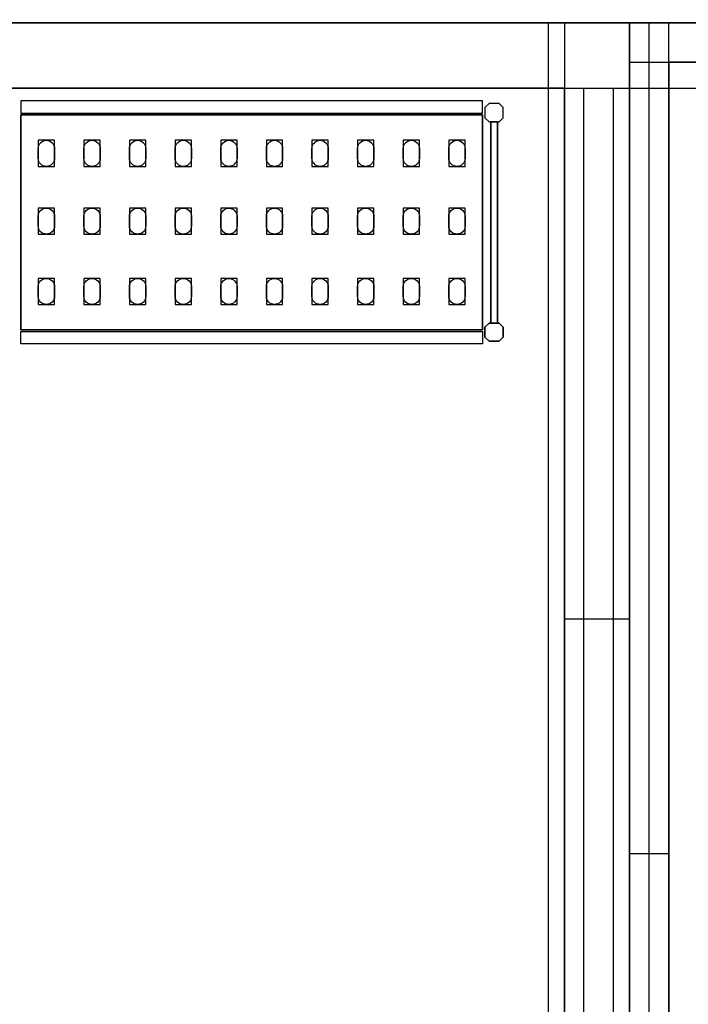
# Model space of a CAD drawing. Units: millimetres. Extents: x -10628 to 638, y 1280 to 13134.
# Drawn here: x -9311 to -9208, y 10796 to 10947 of the extents above; entities that cross this region are included whole.
import ezdxf

# ---------------------------------------------------------------- set-up
doc = ezdxf.new("R2010")
doc.units = ezdxf.units.MM
doc.header["$LTSCALE"] = 5
for name, color, linetype in [('200-EquipBlack-3d', 250, 'Continuous'), ('200-EquipBorder-2d', 9, 'Continuous'), ('200-EquipInternal-2d', 252, 'Continuous'), ('200-EquipSteel-3d', 9, 'Continuous'), ('200-EquipWhite-3d', 7, 'Continuous')]:
    doc.layers.add(name, color=color, linetype=linetype)
doc.layers.add('200-InsPoint-3D', color=3, linetype='Continuous', plot=False)

# ---------------------------------------------------------------- blocks, each defined once
blk = doc.blocks.new('CR16N094R')
at = {"layer": '200-EquipBorder-2d'}
for p, q in [((60, -2950), (60, 0)), ((0, -60), (1750, -60)), ((0, -1275), (60, -1275))]:
    blk.add_line(p, q, dxfattribs=at)
blk.add_lwpolyline([(0, -2950), (0, 0), (1750, 0), (1750, -2950)], close=True, dxfattribs=at)
at = {"layer": '200-EquipWhite-3d'}
for p, q in [((60, 5), (60, 5, 2150)), ((0, -55), (0, -55, 2150)), ((60, -60, 2150), (60, -2890, 2150)), ((1690, -60, 2150), (60, -60, 2150))]:
    blk.add_line(p, q, dxfattribs=at)
at = {"layer": '200-EquipWhite-3d', "elevation": 2150}
blk.add_lwpolyline([(0, -60), (60, -60), (60, 0), (0, 0)], close=True, dxfattribs=at)
at = {"layer": '200-EquipWhite-3d'}
for points in [[(0, -2950, 60), (0, 0, 60), (0, 0, 2090), (0, -2950, 2090)], [(0, 0, 2090), (0, 0, 60), (1750, 0, 60), (1750, 0, 2090)]]:
    blk.add_3dface(points, dxfattribs=at)
at = {"layer": '200-InsPoint-3D'}
for p in [(0, 0), (60, -60)]:
    blk.add_point(p, dxfattribs=at)
at = {"layer": '200-InsPoint-3D', "flags": 9}
blk.add_attdef('DISTANG', (0, 0), '', height=1, dxfattribs=at)
at = {"layer": '200-EquipWhite-3d'}
mesh = blk.add_polymesh((6, 3), dxfattribs=at)
for k, corner in enumerate([(1750, -2950, 2150), (1750, -2950, 2090), (1750, -2950, 2090), (0, -2950, 2150), (0, -2950, 2090), (0, -2950, 2090), (0, 0, 2150), (0, 0, 2090), (0, -2950, 2090), (1750, 0, 2150), (1750, 0, 2090), (1750, -2950, 2090), (1750, 0, 2150), (1750, 0, 2150), (1750, -2950, 2150), (0, 0, 2150), (0, 0, 2150), (0, -2950, 2150)]):
    mesh.set_mesh_vertex(divmod(k, 3), corner)
mesh = blk.add_polymesh((6, 3), dxfattribs=at)
for k, corner in enumerate([(1750, -2950, 60), (1750, -2950), (1750, -2950), (0, -2950, 60), (0, -2950), (0, -2950), (0, 0, 60), (0, 0), (0, -2950), (1750, 0, 60), (1750, 0), (1750, -2950), (1750, 0, 60), (1750, 0, 60), (1750, -2950, 60), (0, 0, 60), (0, 0, 60), (0, -2950, 60)]):
    mesh.set_mesh_vertex(divmod(k, 3), corner)
blk = doc.blocks.new('CR16F094R')
at = {"layer": '200-EquipBorder-2d'}
for p, q in [((1730, 0), (1730, -3030)), ((0, -100), (1830, -100)), ((1730, -915), (1830, -915))]:
    blk.add_line(p, q, dxfattribs=at)
blk.add_lwpolyline([(0, -3030), (0, 0), (1830, 0), (1830, -3030)], close=True, dxfattribs=at)
at = {"layer": '200-EquipWhite-3d'}
for p, q in [((1730, 0), (1730, 0, 2150)), ((1730, -100, 2150), (100, -100, 2150)), ((1730, -2930, 2150), (1730, -100, 2150)), ((1830, -100), (1830, -100, 2150))]:
    blk.add_line(p, q, dxfattribs=at)
at = {"layer": '200-EquipWhite-3d', "elevation": 2150}
blk.add_lwpolyline([(1730, -100), (1830, -100), (1830, 0), (1730, 0)], close=True, dxfattribs=at)
at = {"layer": '200-EquipWhite-3d'}
for points in [[(0, 0, 2090), (0, 0, 60), (1830, 0, 60), (1830, 0, 2090)], [(1830, -3030, 2090), (1830, -3030, 60), (1830, 0, 60), (1830, 0, 2090)]]:
    blk.add_3dface(points, dxfattribs=at)
at = {"layer": '200-InsPoint-3D'}
blk.add_point((1830, 0), dxfattribs=at)
at = {"layer": '200-InsPoint-3D', "flags": 9}
blk.add_attdef('DISTANG', (0, 0), '', height=1, dxfattribs=at)
at = {"layer": '200-EquipWhite-3d'}
mesh = blk.add_polymesh((6, 3), dxfattribs=at)
for k, corner in enumerate([(1830, -3030, 2150), (1830, -3030, 2090), (1830, -3030, 2090), (0, -3030, 2150), (0, -3030, 2090), (0, -3030, 2090), (0, 0, 2150), (0, 0, 2090), (0, -3030, 2090), (1830, 0, 2150), (1830, 0, 2090), (1830, -3030, 2090), (1830, 0, 2150), (1830, 0, 2150), (1830, -3030, 2150), (0, 0, 2150), (0, 0, 2150), (0, -3030, 2150)]):
    mesh.set_mesh_vertex(divmod(k, 3), corner)
mesh = blk.add_polymesh((6, 3), dxfattribs=at)
for k, corner in enumerate([(1830, -3030, 60), (1830, -3030), (1830, -3030), (0, -3030, 60), (0, -3030), (0, -3030), (0, 0, 60), (0, 0), (0, -3030), (1830, 0, 60), (1830, 0), (1830, -3030), (1830, 0, 60), (1830, 0, 60), (1830, -3030, 60), (0, 0, 60), (0, 0, 60), (0, -3030, 60)]):
    mesh.set_mesh_vertex(divmod(k, 3), corner)
blk = doc.blocks.new('CRS1628')
at = {"layer": '200-EquipBlack-3d'}
for points, elevation in [([(947.5, -180.2), (922.5, -180.2), (922.5, -220.2), (947.5, -220.2)], 252), ([(947.5, -180.2), (922.5, -180.2), (922.5, -220.2), (947.5, -220.2)], 552), ([(947.5, -180.2), (922.5, -180.2), (922.5, -220.2), (947.5, -220.2)], 852), ([(947.5, -180.2), (922.5, -180.2), (922.5, -220.2), (947.5, -220.2)], 1152), ([(1017.5, -180.2), (992.5, -180.2), (992.5, -220.2), (1017.5, -220.2)], 252), ([(1017.5, -180.2), (992.5, -180.2), (992.5, -220.2), (1017.5, -220.2)], 552), ([(1017.5, -180.2), (992.5, -180.2), (992.5, -220.2), (1017.5, -220.2)], 852), ([(1017.5, -180.2), (992.5, -180.2), (992.5, -220.2), (1017.5, -220.2)], 1152), ([(1087.5, -180.2), (1062.5, -180.2), (1062.5, -220.2), (1087.5, -220.2)], 252), ([(1087.5, -180.2), (1062.5, -180.2), (1062.5, -220.2), (1087.5, -220.2)], 552), ([(1087.5, -180.2), (1062.5, -180.2), (1062.5, -220.2), (1087.5, -220.2)], 852), ([(1087.5, -180.2), (1062.5, -180.2), (1062.5, -220.2), (1087.5, -220.2)], 1152), ([(1157.5, -180.2), (1132.5, -180.2), (1132.5, -220.2), (1157.5, -220.2)], 1152), ([(1157.5, -180.2), (1132.5, -180.2), (1132.5, -220.2), (1157.5, -220.2)], 852), ([(1157.5, -180.2), (1132.5, -180.2), (1132.5, -220.2), (1157.5, -220.2)], 552), ([(1157.5, -180.2), (1132.5, -180.2), (1132.5, -220.2), (1157.5, -220.2)], 252), ([(1227.5, -180.2), (1202.5, -180.2), (1202.5, -220.2), (1227.5, -220.2)], 1152), ([(1227.5, -180.2), (1202.5, -180.2), (1202.5, -220.2), (1227.5, -220.2)], 852), ([(1227.5, -180.2), (1202.5, -180.2), (1202.5, -220.2), (1227.5, -220.2)], 552), ([(1227.5, -180.2), (1202.5, -180.2), (1202.5, -220.2), (1227.5, -220.2)], 252), ([(1297.5, -180.2), (1272.5, -180.2), (1272.5, -220.2), (1297.5, -220.2)], 1152), ([(1297.5, -180.2), (1272.5, -180.2), (1272.5, -220.2), (1297.5, -220.2)], 852), ([(1297.5, -180.2), (1272.5, -180.2), (1272.5, -220.2), (1297.5, -220.2)], 552), ([(1297.5, -180.2), (1272.5, -180.2), (1272.5, -220.2), (1297.5, -220.2)], 252), ([(1367.5, -180.2), (1342.5, -180.2), (1342.5, -220.2), (1367.5, -220.2)], 1152), ([(1367.5, -180.2), (1342.5, -180.2), (1342.5, -220.2), (1367.5, -220.2)], 852), ([(1367.5, -180.2), (1342.5, -180.2), (1342.5, -220.2), (1367.5, -220.2)], 552), ([(1367.5, -180.2), (1342.5, -180.2), (1342.5, -220.2), (1367.5, -220.2)], 252), ([(1437.5, -180.2), (1412.5, -180.2), (1412.5, -220.2), (1437.5, -220.2)], 1152), ([(1437.5, -180.2), (1412.5, -180.2), (1412.5, -220.2), (1437.5, -220.2)], 852), ([(1437.5, -180.2), (1412.5, -180.2), (1412.5, -220.2), (1437.5, -220.2)], 552), ([(1437.5, -180.2), (1412.5, -180.2), (1412.5, -220.2), (1437.5, -220.2)], 252), ([(1507.5, -180.2), (1482.5, -180.2), (1482.5, -220.2), (1507.5, -220.2)], 252), ([(1507.5, -180.2), (1482.5, -180.2), (1482.5, -220.2), (1507.5, -220.2)], 552), ([(1507.5, -180.2), (1482.5, -180.2), (1482.5, -220.2), (1507.5, -220.2)], 852), ([(1507.5, -180.2), (1482.5, -180.2), (1482.5, -220.2), (1507.5, -220.2)], 1152), ([(1577.5, -180.2), (1552.5, -180.2), (1552.5, -220.2), (1577.5, -220.2)], 252), ([(1577.5, -180.2), (1552.5, -180.2), (1552.5, -220.2), (1577.5, -220.2)], 552), ([(1577.5, -180.2), (1552.5, -180.2), (1552.5, -220.2), (1577.5, -220.2)], 852), ([(1577.5, -180.2), (1552.5, -180.2), (1552.5, -220.2), (1577.5, -220.2)], 1152), ([(947.5, -284.2), (922.5, -284.2), (922.5, -324.2), (947.5, -324.2)], 252), ([(947.5, -284.2), (922.5, -284.2), (922.5, -324.2), (947.5, -324.2)], 552), ([(947.5, -284.2), (922.5, -284.2), (922.5, -324.2), (947.5, -324.2)], 852), ([(947.5, -284.2), (922.5, -284.2), (922.5, -324.2), (947.5, -324.2)], 1152), ([(1017.5, -284.2), (992.5, -284.2), (992.5, -324.2), (1017.5, -324.2)], 252), ([(1017.5, -284.2), (992.5, -284.2), (992.5, -324.2), (1017.5, -324.2)], 552), ([(1017.5, -284.2), (992.5, -284.2), (992.5, -324.2), (1017.5, -324.2)], 852), ([(1017.5, -284.2), (992.5, -284.2), (992.5, -324.2), (1017.5, -324.2)], 1152), ([(1087.5, -284.2), (1062.5, -284.2), (1062.5, -324.2), (1087.5, -324.2)], 252), ([(1087.5, -284.2), (1062.5, -284.2), (1062.5, -324.2), (1087.5, -324.2)], 552), ([(1087.5, -284.2), (1062.5, -284.2), (1062.5, -324.2), (1087.5, -324.2)], 852), ([(1087.5, -284.2), (1062.5, -284.2), (1062.5, -324.2), (1087.5, -324.2)], 1152), ([(1157.5, -284.2), (1132.5, -284.2), (1132.5, -324.2), (1157.5, -324.2)], 1152), ([(1157.5, -284.2), (1132.5, -284.2), (1132.5, -324.2), (1157.5, -324.2)], 852), ([(1157.5, -284.2), (1132.5, -284.2), (1132.5, -324.2), (1157.5, -324.2)], 552), ([(1157.5, -284.2), (1132.5, -284.2), (1132.5, -324.2), (1157.5, -324.2)], 252), ([(1227.5, -284.2), (1202.5, -284.2), (1202.5, -324.2), (1227.5, -324.2)], 1152), ([(1227.5, -284.2), (1202.5, -284.2), (1202.5, -324.2), (1227.5, -324.2)], 852), ([(1227.5, -284.2), (1202.5, -284.2), (1202.5, -324.2), (1227.5, -324.2)], 552), ([(1227.5, -284.2), (1202.5, -284.2), (1202.5, -324.2), (1227.5, -324.2)], 252), ([(1297.5, -284.2), (1272.5, -284.2), (1272.5, -324.2), (1297.5, -324.2)], 1152), ([(1297.5, -284.2), (1272.5, -284.2), (1272.5, -324.2), (1297.5, -324.2)], 852), ([(1297.5, -284.2), (1272.5, -284.2), (1272.5, -324.2), (1297.5, -324.2)], 552), ([(1297.5, -284.2), (1272.5, -284.2), (1272.5, -324.2), (1297.5, -324.2)], 252), ([(1367.5, -284.2), (1342.5, -284.2), (1342.5, -324.2), (1367.5, -324.2)], 1152), ([(1367.5, -284.2), (1342.5, -284.2), (1342.5, -324.2), (1367.5, -324.2)], 852), ([(1367.5, -284.2), (1342.5, -284.2), (1342.5, -324.2), (1367.5, -324.2)], 552), ([(1367.5, -284.2), (1342.5, -284.2), (1342.5, -324.2), (1367.5, -324.2)], 252), ([(1437.5, -284.2), (1412.5, -284.2), (1412.5, -324.2), (1437.5, -324.2)], 1152), ([(1437.5, -284.2), (1412.5, -284.2), (1412.5, -324.2), (1437.5, -324.2)], 852), ([(1437.5, -284.2), (1412.5, -284.2), (1412.5, -324.2), (1437.5, -324.2)], 552), ([(1437.5, -284.2), (1412.5, -284.2), (1412.5, -324.2), (1437.5, -324.2)], 252), ([(1507.5, -284.2), (1482.5, -284.2), (1482.5, -324.2), (1507.5, -324.2)], 252), ([(1507.5, -284.2), (1482.5, -284.2), (1482.5, -324.2), (1507.5, -324.2)], 552), ([(1507.5, -284.2), (1482.5, -284.2), (1482.5, -324.2), (1507.5, -324.2)], 852), ([(1507.5, -284.2), (1482.5, -284.2), (1482.5, -324.2), (1507.5, -324.2)], 1152), ([(1577.5, -284.2), (1552.5, -284.2), (1552.5, -324.2), (1577.5, -324.2)], 252), ([(1577.5, -284.2), (1552.5, -284.2), (1552.5, -324.2), (1577.5, -324.2)], 552), ([(1577.5, -284.2), (1552.5, -284.2), (1552.5, -324.2), (1577.5, -324.2)], 852), ([(1577.5, -284.2), (1552.5, -284.2), (1552.5, -324.2), (1577.5, -324.2)], 1152), ([(947.5, -392.2), (922.5, -392.2), (922.5, -432.2), (947.5, -432.2)], 252), ([(947.5, -392.2), (922.5, -392.2), (922.5, -432.2), (947.5, -432.2)], 552), ([(947.5, -392.2), (922.5, -392.2), (922.5, -432.2), (947.5, -432.2)], 852), ([(947.5, -392.2), (922.5, -392.2), (922.5, -432.2), (947.5, -432.2)], 1152), ([(1017.5, -392.2), (992.5, -392.2), (992.5, -432.2), (1017.5, -432.2)], 252), ([(1017.5, -392.2), (992.5, -392.2), (992.5, -432.2), (1017.5, -432.2)], 552), ([(1017.5, -392.2), (992.5, -392.2), (992.5, -432.2), (1017.5, -432.2)], 852), ([(1017.5, -392.2), (992.5, -392.2), (992.5, -432.2), (1017.5, -432.2)], 1152), ([(1087.5, -392.2), (1062.5, -392.2), (1062.5, -432.2), (1087.5, -432.2)], 252), ([(1087.5, -392.2), (1062.5, -392.2), (1062.5, -432.2), (1087.5, -432.2)], 552), ([(1087.5, -392.2), (1062.5, -392.2), (1062.5, -432.2), (1087.5, -432.2)], 852), ([(1087.5, -392.2), (1062.5, -392.2), (1062.5, -432.2), (1087.5, -432.2)], 1152), ([(1157.5, -392.2), (1132.5, -392.2), (1132.5, -432.2), (1157.5, -432.2)], 1152), ([(1157.5, -392.2), (1132.5, -392.2), (1132.5, -432.2), (1157.5, -432.2)], 852), ([(1157.5, -392.2), (1132.5, -392.2), (1132.5, -432.2), (1157.5, -432.2)], 552), ([(1157.5, -392.2), (1132.5, -392.2), (1132.5, -432.2), (1157.5, -432.2)], 252), ([(1227.5, -392.2), (1202.5, -392.2), (1202.5, -432.2), (1227.5, -432.2)], 1152), ([(1227.5, -392.2), (1202.5, -392.2), (1202.5, -432.2), (1227.5, -432.2)], 852), ([(1227.5, -392.2), (1202.5, -392.2), (1202.5, -432.2), (1227.5, -432.2)], 552), ([(1227.5, -392.2), (1202.5, -392.2), (1202.5, -432.2), (1227.5, -432.2)], 252), ([(1297.5, -392.2), (1272.5, -392.2), (1272.5, -432.2), (1297.5, -432.2)], 1152), ([(1297.5, -392.2), (1272.5, -392.2), (1272.5, -432.2), (1297.5, -432.2)], 852), ([(1297.5, -392.2), (1272.5, -392.2), (1272.5, -432.2), (1297.5, -432.2)], 552), ([(1297.5, -392.2), (1272.5, -392.2), (1272.5, -432.2), (1297.5, -432.2)], 252), ([(1367.5, -392.2), (1342.5, -392.2), (1342.5, -432.2), (1367.5, -432.2)], 1152), ([(1367.5, -392.2), (1342.5, -392.2), (1342.5, -432.2), (1367.5, -432.2)], 852), ([(1367.5, -392.2), (1342.5, -392.2), (1342.5, -432.2), (1367.5, -432.2)], 552), ([(1367.5, -392.2), (1342.5, -392.2), (1342.5, -432.2), (1367.5, -432.2)], 252), ([(1437.5, -392.2), (1412.5, -392.2), (1412.5, -432.2), (1437.5, -432.2)], 1152), ([(1437.5, -392.2), (1412.5, -392.2), (1412.5, -432.2), (1437.5, -432.2)], 852), ([(1437.5, -392.2), (1412.5, -392.2), (1412.5, -432.2), (1437.5, -432.2)], 552), ([(1437.5, -392.2), (1412.5, -392.2), (1412.5, -432.2), (1437.5, -432.2)], 252), ([(1507.5, -392.2), (1482.5, -392.2), (1482.5, -432.2), (1507.5, -432.2)], 252), ([(1507.5, -392.2), (1482.5, -392.2), (1482.5, -432.2), (1507.5, -432.2)], 552), ([(1507.5, -392.2), (1482.5, -392.2), (1482.5, -432.2), (1507.5, -432.2)], 852), ([(1507.5, -392.2), (1482.5, -392.2), (1482.5, -432.2), (1507.5, -432.2)], 1152), ([(1577.5, -392.2), (1552.5, -392.2), (1552.5, -432.2), (1577.5, -432.2)], 252), ([(1577.5, -392.2), (1552.5, -392.2), (1552.5, -432.2), (1577.5, -432.2)], 552), ([(1577.5, -392.2), (1552.5, -392.2), (1552.5, -432.2), (1577.5, -432.2)], 852), ([(1577.5, -392.2), (1552.5, -392.2), (1552.5, -432.2), (1577.5, -432.2)], 1152)]:
    blk.add_lwpolyline(points, close=True, dxfattribs=dict(at, elevation=elevation))
at = {"layer": '200-EquipBorder-2d'}
for points in [[(896, -138.7), (1604, -138.7), (1604, -119.7), (896, -119.7)], [(896, -473.7), (1604, -473.7), (1604, -492.7), (896, -492.7)]]:
    blk.add_lwpolyline(points, close=True, dxfattribs=at)
for points in [[(1629.8, -151.7), (1636, -145.5), (1636, -130), (1629.8, -123.7), (1614.3, -123.7), (1608, -130), (1608, -145.5), (1614.3, -151.7), (1629.8, -151.7)], [(1627.1, -151.7), (1616.9, -151.7), (1616.9, -460.7), (1627.1, -460.7), (1627.1, -151.7)], [(1629.8, -460.7), (1636, -467), (1636, -482.5), (1629.8, -488.7), (1614.3, -488.7), (1608, -482.5), (1608, -467), (1614.3, -460.7), (1629.8, -460.7)]]:
    blk.add_lwpolyline(points, dxfattribs=at)
at = {"layer": '200-EquipInternal-2d'}
blk.add_lwpolyline([(1604, -141.2), (896, -141.2), (896, -471.2), (1604, -471.2)], close=True, dxfattribs=at)
for points in [[(922.5, -207.7), (922.5, -192.7, -0.414214), (935, -180.2, -0.414214), (947.5, -192.7), (947.5, -207.7, -0.414214), (935, -220.2, -0.414214), (922.5, -207.7, -0.414214)], [(992.5, -207.7), (992.5, -192.7, -0.414214), (1005, -180.2, -0.414214), (1017.5, -192.7), (1017.5, -207.7, -0.414214), (1005, -220.2, -0.414214), (992.5, -207.7, -0.414214)], [(1062.5, -207.7), (1062.5, -192.7, -0.414214), (1075, -180.2, -0.414214), (1087.5, -192.7), (1087.5, -207.7, -0.414214), (1075, -220.2, -0.414214), (1062.5, -207.7, -0.414214)], [(1132.5, -207.7), (1132.5, -192.7, -0.414214), (1145, -180.2, -0.414214), (1157.5, -192.7), (1157.5, -207.7, -0.414214), (1145, -220.2, -0.414214), (1132.5, -207.7, -0.414214)], [(1202.5, -207.7), (1202.5, -192.7, -0.414214), (1215, -180.2, -0.414214), (1227.5, -192.7), (1227.5, -207.7, -0.414214), (1215, -220.2, -0.414214), (1202.5, -207.7, -0.414214)], [(1272.5, -207.7), (1272.5, -192.7, -0.414214), (1285, -180.2, -0.414214), (1297.5, -192.7), (1297.5, -207.7, -0.414214), (1285, -220.2, -0.414214), (1272.5, -207.7, -0.414214)], [(1342.5, -207.7), (1342.5, -192.7, -0.414214), (1355, -180.2, -0.414214), (1367.5, -192.7), (1367.5, -207.7, -0.414214), (1355, -220.2, -0.414214), (1342.5, -207.7, -0.414214)], [(1412.5, -207.7), (1412.5, -192.7, -0.414214), (1425, -180.2, -0.414214), (1437.5, -192.7), (1437.5, -207.7, -0.414214), (1425, -220.2, -0.414214), (1412.5, -207.7, -0.414214)], [(1482.5, -207.7), (1482.5, -192.7, -0.414214), (1495, -180.2, -0.414214), (1507.5, -192.7), (1507.5, -207.7, -0.414214), (1495, -220.2, -0.414214), (1482.5, -207.7, -0.414214)], [(1552.5, -207.7), (1552.5, -192.7, -0.414214), (1565, -180.2, -0.414214), (1577.5, -192.7), (1577.5, -207.7, -0.414214), (1565, -220.2, -0.414214), (1552.5, -207.7, -0.414214)], [(922.5, -311.7), (922.5, -296.7, -0.414214), (935, -284.2, -0.414214), (947.5, -296.7), (947.5, -311.7, -0.414214), (935, -324.2, -0.414214), (922.5, -311.7, -0.414214)], [(992.5, -311.7), (992.5, -296.7, -0.414214), (1005, -284.2, -0.414214), (1017.5, -296.7), (1017.5, -311.7, -0.414214), (1005, -324.2, -0.414214), (992.5, -311.7, -0.414214)], [(1062.5, -311.7), (1062.5, -296.7, -0.414214), (1075, -284.2, -0.414214), (1087.5, -296.7), (1087.5, -311.7, -0.414214), (1075, -324.2, -0.414214), (1062.5, -311.7, -0.414214)], [(1132.5, -311.7), (1132.5, -296.7, -0.414214), (1145, -284.2, -0.414214), (1157.5, -296.7), (1157.5, -311.7, -0.414214), (1145, -324.2, -0.414214), (1132.5, -311.7, -0.414214)], [(1202.5, -311.7), (1202.5, -296.7, -0.414214), (1215, -284.2, -0.414214), (1227.5, -296.7), (1227.5, -311.7, -0.414214), (1215, -324.2, -0.414214), (1202.5, -311.7, -0.414214)], [(1272.5, -311.7), (1272.5, -296.7, -0.414214), (1285, -284.2, -0.414214), (1297.5, -296.7), (1297.5, -311.7, -0.414214), (1285, -324.2, -0.414214), (1272.5, -311.7, -0.414214)], [(1342.5, -311.7), (1342.5, -296.7, -0.414214), (1355, -284.2, -0.414214), (1367.5, -296.7), (1367.5, -311.7, -0.414214), (1355, -324.2, -0.414214), (1342.5, -311.7, -0.414214)], [(1412.5, -311.7), (1412.5, -296.7, -0.414214), (1425, -284.2, -0.414214), (1437.5, -296.7), (1437.5, -311.7, -0.414214), (1425, -324.2, -0.414214), (1412.5, -311.7, -0.414214)], [(1482.5, -311.7), (1482.5, -296.7, -0.414214), (1495, -284.2, -0.414214), (1507.5, -296.7), (1507.5, -311.7, -0.414214), (1495, -324.2, -0.414214), (1482.5, -311.7, -0.414214)], [(1552.5, -311.7), (1552.5, -296.7, -0.414214), (1565, -284.2, -0.414214), (1577.5, -296.7), (1577.5, -311.7, -0.414214), (1565, -324.2, -0.414214), (1552.5, -311.7, -0.414214)], [(922.5, -419.7), (922.5, -404.7, -0.414214), (935, -392.2, -0.414214), (947.5, -404.7), (947.5, -419.7, -0.414214), (935, -432.2, -0.414214), (922.5, -419.7, -0.414214)], [(992.5, -419.7), (992.5, -404.7, -0.414214), (1005, -392.2, -0.414214), (1017.5, -404.7), (1017.5, -419.7, -0.414214), (1005, -432.2, -0.414214), (992.5, -419.7, -0.414214)], [(1062.5, -419.7), (1062.5, -404.7, -0.414214), (1075, -392.2, -0.414214), (1087.5, -404.7), (1087.5, -419.7, -0.414214), (1075, -432.2, -0.414214), (1062.5, -419.7, -0.414214)], [(1132.5, -419.7), (1132.5, -404.7, -0.414214), (1145, -392.2, -0.414214), (1157.5, -404.7), (1157.5, -419.7, -0.414214), (1145, -432.2, -0.414214), (1132.5, -419.7, -0.414214)], [(1202.5, -419.7), (1202.5, -404.7, -0.414214), (1215, -392.2, -0.414214), (1227.5, -404.7), (1227.5, -419.7, -0.414214), (1215, -432.2, -0.414214), (1202.5, -419.7, -0.414214)], [(1272.5, -419.7), (1272.5, -404.7, -0.414214), (1285, -392.2, -0.414214), (1297.5, -404.7), (1297.5, -419.7, -0.414214), (1285, -432.2, -0.414214), (1272.5, -419.7, -0.414214)], [(1342.5, -419.7), (1342.5, -404.7, -0.414214), (1355, -392.2, -0.414214), (1367.5, -404.7), (1367.5, -419.7, -0.414214), (1355, -432.2, -0.414214), (1342.5, -419.7, -0.414214)], [(1412.5, -419.7), (1412.5, -404.7, -0.414214), (1425, -392.2, -0.414214), (1437.5, -404.7), (1437.5, -419.7, -0.414214), (1425, -432.2, -0.414214), (1412.5, -419.7, -0.414214)], [(1482.5, -419.7), (1482.5, -404.7, -0.414214), (1495, -392.2, -0.414214), (1507.5, -404.7), (1507.5, -419.7, -0.414214), (1495, -432.2, -0.414214), (1482.5, -419.7, -0.414214)], [(1552.5, -419.7), (1552.5, -404.7, -0.414214), (1565, -392.2, -0.414214), (1577.5, -404.7), (1577.5, -419.7, -0.414214), (1565, -432.2, -0.414214), (1552.5, -419.7, -0.414214)]]:
    blk.add_lwpolyline(points, format="xyb", dxfattribs=at)
at = {"layer": '200-EquipSteel-3d'}
for points in [[(1629.8, -151.7), (1636, -145.5), (1636, -130), (1629.8, -123.7), (1614.3, -123.7), (1608, -130), (1608, -145.5), (1614.3, -151.7), (1629.8, -151.7)], [(1629.8, -488.7), (1636, -482.5), (1636, -467), (1629.8, -460.7), (1614.3, -460.7), (1608, -467), (1608, -482.5), (1614.3, -488.7), (1629.8, -488.7)]]:
    blk.add_lwpolyline(points, dxfattribs=at)
at = {"layer": '200-InsPoint-3D'}
blk.add_point((0, 0), dxfattribs=at)
at = {"layer": '200-EquipSteel-3d'}
mesh = blk.add_polymesh((6, 3), dxfattribs=at)
for k, corner in enumerate([(896, -471.2, 1150), (896, -471.2, 1120), (896, -471.2, 1120), (1604, -471.2, 1150), (1604, -471.2, 1120), (1604, -471.2, 1120), (1604, -141.2, 1150), (1604, -141.2, 1120), (1604, -471.2, 1120), (896, -141.2, 1150), (896, -141.2, 1120), (896, -471.2, 1120), (896, -141.2, 1150), (896, -141.2, 1150), (896, -471.2, 1150), (1604, -141.2, 1150), (1604, -141.2, 1150), (1604, -471.2, 1150)]):
    mesh.set_mesh_vertex(divmod(k, 3), corner)
mesh = blk.add_polymesh((6, 3), dxfattribs=at)
for k, corner in enumerate([(896, -471.2, 850), (896, -471.2, 820), (896, -471.2, 820), (1604, -471.2, 850), (1604, -471.2, 820), (1604, -471.2, 820), (1604, -141.2, 850), (1604, -141.2, 820), (1604, -471.2, 820), (896, -141.2, 850), (896, -141.2, 820), (896, -471.2, 820), (896, -141.2, 850), (896, -141.2, 850), (896, -471.2, 850), (1604, -141.2, 850), (1604, -141.2, 850), (1604, -471.2, 850)]):
    mesh.set_mesh_vertex(divmod(k, 3), corner)
mesh = blk.add_polymesh((6, 3), dxfattribs=at)
for k, corner in enumerate([(896, -471.2, 550), (896, -471.2, 520), (896, -471.2, 520), (1604, -471.2, 550), (1604, -471.2, 520), (1604, -471.2, 520), (1604, -141.2, 550), (1604, -141.2, 520), (1604, -471.2, 520), (896, -141.2, 550), (896, -141.2, 520), (896, -471.2, 520), (896, -141.2, 550), (896, -141.2, 550), (896, -471.2, 550), (1604, -141.2, 550), (1604, -141.2, 550), (1604, -471.2, 550)]):
    mesh.set_mesh_vertex(divmod(k, 3), corner)
mesh = blk.add_polymesh((6, 3), dxfattribs=at)
for k, corner in enumerate([(896, -471.2, 250), (896, -471.2, 220), (896, -471.2, 220), (1604, -471.2, 250), (1604, -471.2, 220), (1604, -471.2, 220), (1604, -141.2, 250), (1604, -141.2, 220), (1604, -471.2, 220), (896, -141.2, 250), (896, -141.2, 220), (896, -471.2, 220), (896, -141.2, 250), (896, -141.2, 250), (896, -471.2, 250), (1604, -141.2, 250), (1604, -141.2, 250), (1604, -471.2, 250)]):
    mesh.set_mesh_vertex(divmod(k, 3), corner)
mesh = blk.add_polymesh((6, 3), dxfattribs=at)
for k, corner in enumerate([(1627.1, -460.7, 220), (1627.1, -460.7, 200), (1627.1, -460.7, 200), (1616.9, -460.7, 220), (1616.9, -460.7, 200), (1616.9, -460.7, 200), (1616.9, -151.7, 220), (1616.9, -151.7, 200), (1616.9, -460.7, 200), (1627.1, -151.7, 220), (1627.1, -151.7, 200), (1627.1, -460.7, 200), (1627.1, -151.7, 220), (1627.1, -151.7, 220), (1627.1, -460.7, 220), (1616.9, -151.7, 220), (1616.9, -151.7, 220), (1616.9, -460.7, 220)]):
    mesh.set_mesh_vertex(divmod(k, 3), corner)
mesh = blk.add_polymesh((6, 3), dxfattribs=at)
for k, corner in enumerate([(1627.1, -460.7, 785), (1627.1, -460.7, 765), (1627.1, -460.7, 765), (1616.9, -460.7, 785), (1616.9, -460.7, 765), (1616.9, -460.7, 765), (1616.9, -151.7, 785), (1616.9, -151.7, 765), (1616.9, -460.7, 765), (1627.1, -151.7, 785), (1627.1, -151.7, 765), (1627.1, -460.7, 765), (1627.1, -151.7, 785), (1627.1, -151.7, 785), (1627.1, -460.7, 785), (1616.9, -151.7, 785), (1616.9, -151.7, 785), (1616.9, -460.7, 785)]):
    mesh.set_mesh_vertex(divmod(k, 3), corner)
mesh = blk.add_polymesh((6, 3), dxfattribs=at)
for k, corner in enumerate([(1627.1, -460.7, 1450), (1627.1, -460.7, 1430), (1627.1, -460.7, 1430), (1616.9, -460.7, 1450), (1616.9, -460.7, 1430), (1616.9, -460.7, 1430), (1616.9, -151.7, 1450), (1616.9, -151.7, 1430), (1616.9, -460.7, 1430), (1627.1, -151.7, 1450), (1627.1, -151.7, 1430), (1627.1, -460.7, 1430), (1627.1, -151.7, 1450), (1627.1, -151.7, 1450), (1627.1, -460.7, 1450), (1616.9, -151.7, 1450), (1616.9, -151.7, 1450), (1616.9, -460.7, 1450)]):
    mesh.set_mesh_vertex(divmod(k, 3), corner)

msp = doc.modelspace()

# ---------------------------------------------------------------- linework, layer by layer
for points in [[(-9406.86534, 10643.48072), (-9406.86534, 10946.48072), (-9213.97336, 10946.48072), (-9213.97336, 10261.28263)], [(-9229.38262, 10261.28263), (-9229.38262, 10946.48072), (-9036.49063, 10946.48072), (-9036.49063, 10358.46521)], [(-9396.86534, 10643.48072), (-9396.86534, 10936.48072), (-9223.97336, 10936.48072), (-9223.97336, 10261.28263)], [(-9219.38262, 10261.28263), (-9219.38262, 10936.48072), (-9046.49063, 10936.48072), (-9046.49063, 10358.46521)]]:
    msp.add_lwpolyline(points)

# ---------------------------------------------------------------- block references
for name, p, xscale, yscale, zscale in [('CR16F094R', (-9399.91191, 10946.48072), 0.1000000000000227, 0.1000000000000227, 0.1000000000000227), ('CRS1628', (-9399.91191, 10946.48072), 0.1, 0.1, 0.1), ('CR16N094R', (-9216.91191, 10946.48072), 0.1000000000000014, 0.1000000000000014, 0.1000000000000014), ('CRS1628', (-9216.91191, 10946.48072), 0.1, 0.1, 0.1)]:
    msp.add_blockref(name, p, dxfattribs=dict(xscale=xscale, yscale=yscale, zscale=zscale))

doc.saveas('drawing.dxf')
